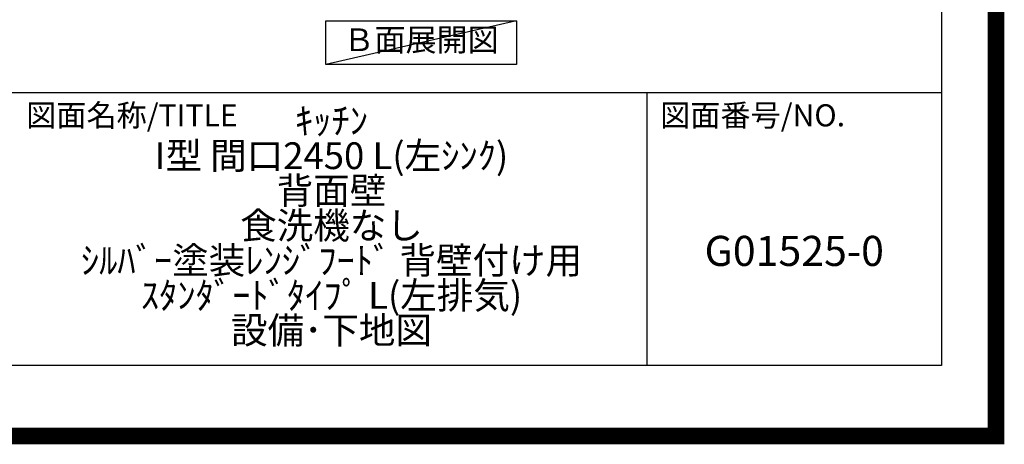
# Model space of a CAD drawing. Extents: x 27948 to 54421, y -22065 to -13195.
# Drawn here: x 51478 to 54421, y -22065 to -20795 of the extents above; entities that cross this region are included whole.
import ezdxf

# ---------------------------------------------------------------- set-up
doc = ezdxf.new("R2010")
doc.units = 0
doc.header["$LTSCALE"] = 50
doc.header["$MEASUREMENT"] = 0
doc.layers.get('0').update_dxf_attribs({"linetype": 'CONTINUOUS'})
doc.layers.get('DEFPOINTS').update_dxf_attribs({"color": 146, "linetype": 'CONTINUOUS'})
for name, color, linetype in [('160-文字', 254, 'CONTINUOUS'), ('166-寸法B', 11, 'CONTINUOUS'), ('190-図面外枠', 5, 'CONTINUOUS'), ('191-図面内枠', 4, 'CONTINUOUS')]:
    doc.layers.add(name, color=color, linetype=linetype)
doc.styles.add('KH001', font='txt')
doc.dimstyles.new('KH1xx030', dxfattribs={"dimscale": 30, "dimtxt": 2, "dimasz": 0.6, "dimexe": 0.3, "dimexo": 1.2, "dimgap": 0.5, "dimtad": 3, "dimdec": 1, "dimdsep": 46, "dimlunit": 6, "dimtxsty": 'KH001', "dimblk": 'DOT', "dimcen": 1, "dimdle": 1, "dimclrd": 256, "dimclre": 256, "dimclrt": 256, "dimadec": 0, "dimazin": 0, "dimtfac": 1, "dimtdec": 1, "dimtix": 1, "dimtmove": 2, "dimatfit": 3, "dimldrblk": 'CLOSEDBLANK', "dimfxl": 1, "dimtolj": 1, "dimtzin": 0, "dimlwd": -1, "dimlwe": -1, "dimarcsym": 0})

# ---------------------------------------------------------------- blocks, each defined once
blk = doc.blocks.new('A$C5D946DDC')
at = {"layer": '190-図面外枠'}
for p, q in [((20519, 14349.3), (20519, 350.7)), ((20519, 350.7), (271, 350.7))]:
    blk.add_line(p, q, dxfattribs=at)
at = {"layer": 'DEFPOINTS'}
blk.add_lwpolyline([(0, 0), (20790, 0), (20790, 14700), (0, 14700)], close=True, dxfattribs=at)
blk = doc.blocks.new('*D76')
at = {"layer": '166-寸法B', "transparency": 16777216}
for p, q in [((53036, -20704), (53036, -20731)), ((53141, -20734), (53732.9, -20734))]:
    blk.add_line(p, q, dxfattribs=at)
blk.add_solid([(53141, -20716.5), (53141, -20751.5), (53036, -20734)], dxfattribs=at)
at = {"layer": 'DEFPOINTS', "color": 0, "transparency": 16777216}
for p in [(53036, -20734), (53723.9, -20734), (53723.9, -20821.7)]:
    blk.add_point(p, dxfattribs=at)
at = {"layer": '166-寸法B', "transparency": 16777216, "insert": (53445.6, -20671.6), "char_height": 81, "attachment_point": 5, "style": 'KH001'}
blk.add_mtext('\\A1;基準位置 Ａ', dxfattribs=at)
blk = doc.blocks.new('_ClosedBlank')
at = {"color": 0, "linetype": 'ByBlock', "lineweight": -2}
for p, q in [((-1, 0.167), (0, 0)), ((-1, 0.167), (-1, -0.167)), ((0, 0), (-1, -0.167))]:
    blk.add_line(p, q, dxfattribs=at)
blk = doc.blocks.new('_None')

msp = doc.modelspace()

# ---------------------------------------------------------------- linework, layer by layer
at = {"layer": '160-文字'}
msp.add_lwpolyline([(52393.08, -20798.95), (52963.1, -20798.95), (52963.1, -20929.38), (52393.08, -20929.38)], close=True, dxfattribs=at)
at = {"layer": '191-図面内枠'}
for p, q in [((42084.55, -21012.67), (54233.37, -21012.67)), ((53352.93, -21012.67), (53352.93, -21829.6))]:
    msp.add_line(p, q, dxfattribs=at)
at = {"layer": 'DEFPOINTS'}
msp.add_line((52963.1, -20798.95), (52393.08, -20929.38), dxfattribs=at)
at = {"layer": 'DEFPOINTS', "color": 1, "const_width": 50}
msp.add_lwpolyline([(41921.96, -22040), (54395.95, -22040), (54395.95, -13220), (41921.96, -13220)], close=True, dxfattribs=at)

# ---------------------------------------------------------------- block references
at = {"layer": '190-図面外枠', "xscale": 0.6000000000058208, "yscale": 0.6000000000058208, "zscale": 0.6000000000058208}
msp.add_blockref('A$C5D946DDC', (41921.96, -22040), dxfattribs=at)

# ---------------------------------------------------------------- texts
at = {"layer": '160-文字', "insert": (52678.09, -20864.16), "char_height": 68, "attachment_point": 5, "style": 'KH001'}
msp.add_mtext('Ｂ面展開図', dxfattribs=at)
at = {"layer": '160-文字', "attachment_point": 5, "style": 'KH001'}
for s, insert, char_height, line_spacing_factor in [('ｷｯﾁﾝ\\PI型 間口2450 L(左ｼﾝｸ)\\P背面壁\\P食洗機なし\\Pｼﾙﾊﾞｰ塗装ﾚﾝｼﾞﾌｰﾄﾞ 背壁付け用\\Pｽﾀﾝﾀﾞｰﾄﾞﾀｲﾌﾟ L(左排気)\\P設備･下地図', (52410.37, -21421.13), 80, 0.783), ('G01525-0', (53793.15, -21498.31), 90, 0.876232)]:
    msp.add_mtext(s, dxfattribs=dict(at, insert=insert, char_height=char_height, line_spacing_factor=line_spacing_factor))
at = {"layer": '191-図面内枠', "char_height": 66, "attachment_point": 4, "line_spacing_factor": 0.782827, "style": 'KH001'}
for s, insert in [('図面名称/TITLE', (51498.01, -21089.84)), ('図面番号/NO.', (53392.67, -21089.84))]:
    msp.add_mtext(s, dxfattribs=dict(at, insert=insert))

# ---------------------------------------------------------------- dimensions: what is measured, and where the dimension line sits
at = {"layer": '166-寸法B'}
dim = msp.add_linear_dim(base=(53723.93, -20734.04), p1=(53035.96, -20734.04), p2=(53723.93, -20821.66), angle=180, text='基準位置 Ａ', dimstyle='KH1xx030', override={"dimtxt": 2.7, "dimasz": 3.5, "dimexe": 0.1, "dimexo": 1, "dimblk2": 'None', "dimsah": 1, "dimdle": 0.3, "dimse2": 1}, dxfattribs=at)
dim.commit()
dim.dimension.update_dxf_attribs({"geometry": '*D76', "text_midpoint": (53445.59, -20671.55), "dimtype": 128})

doc.saveas('drawing.dxf')
